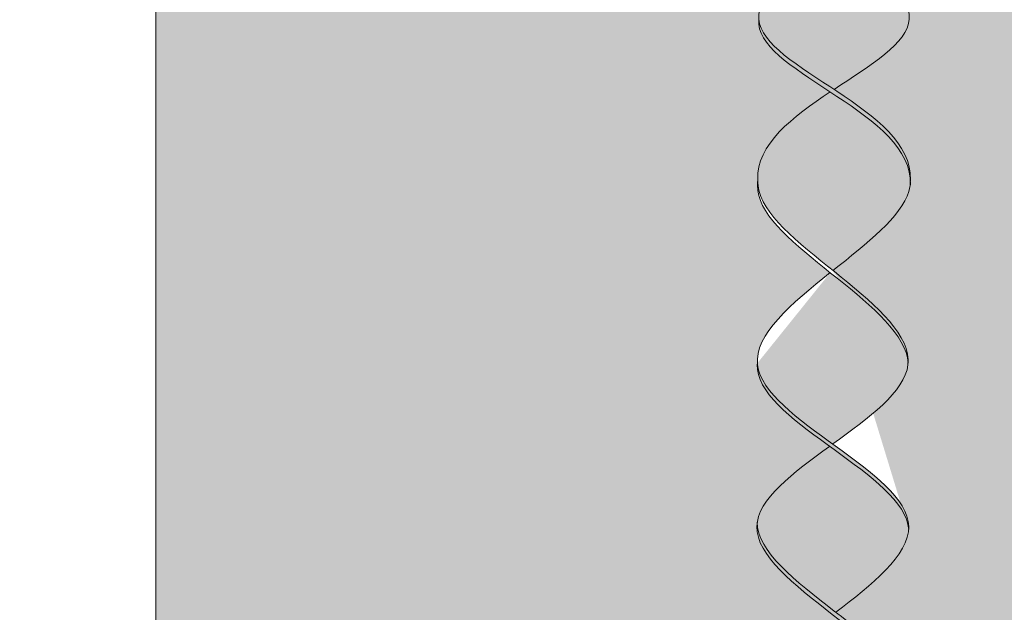
# Model space of a CAD drawing. Units: millimetres. Extents: x 0 to 7766, y 0 to 2901.
# Drawn here: x 3995 to 4002, y 1710 to 1714 of the extents above; entities that cross this region are included whole.
import ezdxf
from ezdxf import colors
from ezdxf.entities.mleader import LeaderData, LeaderLine
from ezdxf.math import Vec2, Vec3

# ---------------------------------------------------------------- set-up
doc = ezdxf.new("R2010")
doc.units = ezdxf.units.MM
doc.layers.add('01 SEZIONATO', color=1, linetype='Continuous', lineweight=5)
for name, color, linetype, lineweight, true_color in [('02 MAPEI STEEL BAR', 150, 'Continuous', 5, 0x007fff), ('03 PLANITOP HDM RESTAURO', 150, 'Continuous', 5, 0x007fff), ('14 RETINI', 7, 'Continuous', 0, 0x9c9c9c), ('15', 7, 'Continuous', 5, 0xe0e0e0), ('x-rif-muratura-ita$0$04 MAPEWRAP 11 12', 150, 'Continuous', 5, 0x007fff)]:
    doc.layers.add(name, color=color, linetype=linetype, lineweight=lineweight, true_color=true_color)
doc.styles.add('x-rif-muratura-ita$0$Standard', font='arial.ttf')

# ---------------------------------------------------------------- blocks, each defined once
blk = doc.blocks.new('steel dry prospetto')
at = {"layer": '14 RETINI', "true_color": 0xf5f5f5}
h = blk.add_hatch(color=7, dxfattribs=at)
h.dxf.hatch_style = 1
edge = h.paths.add_edge_path()
edge.add_spline(control_points=[(3723.1019, 1852.8467), (3723.3461, 1853.0077), (3723.5891, 1853.1525), (3723.6025, 1853.3125)], knot_values=[8.883435, 8.883435, 8.883435, 8.883435, 9.591761, 9.591761, 9.591761, 9.591761], degree=3, periodic=0)
edge.add_spline(control_points=[(3723.6025, 1853.3125), (3723.6026, 1853.3135), (3723.6279, 1853.6518), (3722.6214, 1854.0587), (3722.5961, 1854.4318)], knot_values=[7.386699, 7.386699, 7.386699, 7.386699, 7.391125, 8.883435, 8.883435, 8.883435, 8.883435], degree=3, periodic=0)
edge.add_spline(control_points=[(3723.6025, 1853.3125), (3723.5887, 1853.4821), (3723.3333, 1853.668), (3723.0831, 1853.8577)], knot_values=[8.099152, 8.099152, 8.099152, 8.099152, 8.841803, 8.841803, 8.841803, 8.841803], degree=3, periodic=0)
edge.add_spline(control_points=[(3723.0831, 1853.8577), (3722.8331, 1853.6684), (3722.3567, 1853.3061), (3722.8561, 1853.0087), (3723.1019, 1852.8467)], knot_values=[0, 0, 0, 0, 0.742803, 1.455557, 1.455557, 1.455557, 1.455557], degree=3, periodic=0)
h = blk.add_hatch(color=7, dxfattribs=at)
h.dxf.hatch_style = 1
edge = h.paths.add_edge_path()
edge.add_spline(control_points=[(3722.5935, 1852.2447), (3722.5947, 1852.2187), (3722.6112, 1852.0259), (3722.8699, 1851.8205), (3723.0947, 1851.6401)], knot_values=[1.237486, 1.237486, 1.237486, 1.237486, 1.345878, 2.054505, 2.054505, 2.054505, 2.054505], degree=3, periodic=0)
edge.add_spline(control_points=[(3723.0947, 1851.6401), (3723.3216, 1851.8205), (3723.5822, 1852.0237), (3723.61, 1852.2146), (3723.6102, 1852.238)], knot_values=[2.214437, 2.214437, 2.214437, 2.214437, 2.923055, 3.022925, 3.022925, 3.022925, 3.022925], degree=3, periodic=0)
edge.add_spline(control_points=[(3723.6102, 1852.238), (3723.6006, 1852.4764), (3723.3335, 1852.6615), (3723.0765, 1852.83)], knot_values=[9.567241, 9.567241, 9.567241, 9.567241, 10.313731, 10.313731, 10.313731, 10.313731], degree=3, periodic=0)
edge.add_spline(control_points=[(3723.6102, 1852.244), (3723.6303, 1852.7167), (3722.6338, 1852.9816), (3722.6014, 1853.31)], knot_values=[0.750903, 0.750903, 0.750903, 0.750903, 2.205915, 2.205915, 2.205915, 2.205915], degree=3, periodic=0)
edge.add_spline(control_points=[(3723.6102, 1852.238), (3723.6006, 1852.4764), (3723.3335, 1852.6615), (3723.0765, 1852.83)], knot_values=[9.567241, 9.567241, 9.567241, 9.567241, 10.313731, 10.313731, 10.313731, 10.313731], degree=3, periodic=0)
edge.add_spline(control_points=[(3723.0765, 1852.83), (3722.8267, 1852.6641), (3722.584, 1852.4801), (3722.5935, 1852.2447)], knot_values=[0, 0, 0, 0, 0.725144, 0.725144, 0.725144, 0.725144], degree=3, periodic=0)
edge.add_spline(control_points=[(3722.5935, 1852.2447), (3722.5947, 1852.2187), (3722.6112, 1852.0259), (3722.8699, 1851.8205), (3723.0947, 1851.6401)], knot_values=[1.237486, 1.237486, 1.237486, 1.237486, 1.345878, 2.054505, 2.054505, 2.054505, 2.054505], degree=3, periodic=0)
edge.add_spline(control_points=[(3723.5954, 1851.0236), (3723.573, 1851.3939), (3722.6177, 1851.8195), (3722.5912, 1852.1969), (3722.5936, 1852.244)], knot_values=[0.725846, 0.725846, 0.725846, 0.725846, 2.204744, 2.327204, 2.327204, 2.327204, 2.327204], degree=3, periodic=0)
h = blk.add_hatch(color=7, dxfattribs=at)
h.dxf.hatch_style = 1
edge = h.paths.add_edge_path()
edge.add_spline(control_points=[(3723.1019, 1852.8467), (3722.8589, 1853.0068), (3722.6171, 1853.151), (3722.6014, 1853.31)], knot_values=[0.750903, 0.750903, 0.750903, 0.750903, 1.455557, 1.455557, 1.455557, 1.455557], degree=3, periodic=0)
edge.add_spline(control_points=[(3722.6014, 1853.31), (3722.6005, 1853.3006), (3722.5976, 1853.1348), (3722.8396, 1852.9853), (3723.0765, 1852.83)], knot_values=[8.838064, 8.838064, 8.838064, 8.838064, 8.879008, 9.567241, 9.567241, 9.567241, 9.567241], degree=3, periodic=0)
edge.add_spline(control_points=[(3723.0765, 1852.83), (3723.3335, 1852.6615), (3723.6006, 1852.4764), (3723.6102, 1852.238)], knot_values=[9.567241, 9.567241, 9.567241, 9.567241, 10.313731, 10.313731, 10.313731, 10.313731], degree=3, periodic=0)
edge.add_spline(control_points=[(3723.6102, 1852.238), (3723.6102, 1852.24), (3723.6102, 1852.242), (3723.6102, 1852.244)], knot_values=[2.205915, 2.205915, 2.205915, 2.205915, 2.214437, 2.214437, 2.214437, 2.214437], degree=3, periodic=0)
edge.add_spline(control_points=[(3723.6102, 1852.244), (3723.6206, 1852.4877), (3723.3606, 1852.6763), (3723.1019, 1852.8467)], knot_values=[1.455557, 1.455557, 1.455557, 1.455557, 2.205915, 2.205915, 2.205915, 2.205915], degree=3, periodic=0)
h = blk.add_hatch(color=7, dxfattribs=at)
h.dxf.hatch_style = 1
edge = h.paths.add_edge_path()
edge.add_spline(control_points=[(3723.0766, 1851.6257), (3722.8189, 1851.4204), (3722.3457, 1851.0258), (3722.8531, 1850.6579), (3723.0934, 1850.4842)], knot_values=[2.073311, 2.073311, 2.073311, 2.073311, 2.878866, 3.600278, 3.600278, 3.600278, 3.600278], degree=3, periodic=0)
edge.add_spline(control_points=[(3723.0934, 1850.4842), (3723.3337, 1850.6579), (3724.0829, 1851.201), (3722.6278, 1851.8313), (3722.5947, 1852.2187), (3722.5935, 1852.2447)], knot_values=[1.237486, 1.237486, 1.237486, 1.237486, 1.958898, 3.491886, 3.600278, 3.600278, 3.600278, 3.600278], degree=3, periodic=0)
edge.add_spline(control_points=[(3723.5954, 1851.0236), (3723.5835, 1851.2211), (3723.327, 1851.425), (3723.0766, 1851.6257)], knot_values=[1.538609, 1.538609, 1.538609, 1.538609, 2.327204, 2.327204, 2.327204, 2.327204], degree=3, periodic=0)
h = blk.add_hatch(color=7, dxfattribs=at)
h.dxf.hatch_style = 1
edge = h.paths.add_edge_path()
edge.add_spline(control_points=[(3723.5991, 1849.9147), (3723.5856, 1850.1034), (3723.3254, 1850.2857), (3723.0727, 1850.4685)], knot_values=[3.579583, 3.579583, 3.579583, 3.579583, 4.338705, 4.338705, 4.338705, 4.338705], degree=3, periodic=0)
edge.add_spline(control_points=[(3723.0727, 1850.4685), (3722.842, 1850.3017), (3722.6167, 1850.1349), (3722.5903, 1849.963)], knot_values=[3.621551, 3.621551, 3.621551, 3.621551, 4.314577, 4.314577, 4.314577, 4.314577], degree=3, periodic=0)
edge.add_spline(control_points=[(3722.5903, 1849.963), (3722.5889, 1849.9534), (3722.5542, 1849.5629), (3723.5985, 1849.1446), (3723.5955, 1848.7668)], knot_values=[4.314577, 4.314577, 4.314577, 4.314577, 4.35325, 5.886557, 5.886557, 5.886557, 5.886557], degree=3, periodic=0)
edge.add_spline(control_points=[(3722.5903, 1849.963), (3722.5882, 1849.7673), (3722.855, 1849.5646), (3723.1146, 1849.3627)], knot_values=[4.35603, 4.35603, 4.35603, 4.35603, 5.142353, 5.142353, 5.142353, 5.142353], degree=3, periodic=0)
edge.add_spline(control_points=[(3723.1146, 1849.3627), (3723.3481, 1849.5442), (3724.0923, 1850.1224), (3722.1124, 1850.8312), (3722.8189, 1851.4204), (3723.0766, 1851.6257)], knot_values=[2.073311, 2.073311, 2.073311, 2.073311, 2.84422, 4.318603, 5.124159, 5.124159, 5.124159, 5.124159], degree=3, periodic=0)
h = blk.add_hatch(color=7, dxfattribs=at)
h.dxf.hatch_style = 1
edge = h.paths.add_edge_path()
edge.add_spline(control_points=[(3723.1146, 1849.3627), (3723.3481, 1849.5442), (3723.8532, 1849.9367), (3723.3442, 1850.303), (3723.0934, 1850.4842)], knot_values=[3.600278, 3.600278, 3.600278, 3.600278, 4.371187, 5.124159, 5.124159, 5.124159, 5.124159], degree=3, periodic=0)
edge.add_spline(control_points=[(3723.0934, 1850.4842), (3722.8531, 1850.6579), (3722.3457, 1851.0258), (3722.8189, 1851.4204), (3723.0766, 1851.6257)], knot_values=[2.073311, 2.073311, 2.073311, 2.073311, 2.794722, 3.600278, 3.600278, 3.600278, 3.600278], degree=3, periodic=0)
edge.add_spline(control_points=[(3722.5915, 1851.0225), (3722.5906, 1851.0085), (3722.5948, 1850.8195), (3722.8395, 1850.6371), (3723.0727, 1850.4685)], knot_values=[2.823195, 2.823195, 2.823195, 2.823195, 2.878866, 3.579583, 3.579583, 3.579583, 3.579583], degree=3, periodic=0)
edge.add_spline(control_points=[(3723.0727, 1850.4685), (3723.3254, 1850.2857), (3723.5856, 1850.1034), (3723.5991, 1849.9147)], knot_values=[3.579583, 3.579583, 3.579583, 3.579583, 4.338705, 4.338705, 4.338705, 4.338705], degree=3, periodic=0)
h = blk.add_hatch(color=7, dxfattribs=at)
h.dxf.hatch_style = 1
edge = h.paths.add_edge_path()
edge.add_spline(control_points=[(3723.0992, 1848.2685), (3723.3406, 1848.437), (3724.1089, 1848.9734), (3722.586, 1849.5772), (3722.5903, 1849.963)], knot_values=[4.35603, 4.35603, 4.35603, 4.35603, 5.074172, 6.623932, 6.623932, 6.623932, 6.623932], degree=3, periodic=0)
edge.add_spline(control_points=[(3722.5903, 1849.963), (3722.5889, 1849.9534), (3722.571, 1849.7526), (3722.8384, 1849.5445), (3723.0927, 1849.3468)], knot_values=[4.314577, 4.314577, 4.314577, 4.314577, 4.35325, 5.122827, 5.122827, 5.122827, 5.122827], degree=3, periodic=0)
edge.add_spline(control_points=[(3723.0927, 1849.3468), (3723.345, 1849.1507), (3723.597, 1848.955), (3723.5955, 1848.7668)], knot_values=[5.122827, 5.122827, 5.122827, 5.122827, 5.886557, 5.886557, 5.886557, 5.886557], degree=3, periodic=0)
at = {"layer": '02 MAPEI STEEL BAR'}
for points, knots in [([(3723.0806, 1854.9701), (3722.8372, 1854.8001), (3722.0968, 1854.2678), (3724.1129, 1853.4644), (3723.3476, 1853.0087), (3723.1019, 1852.8467)], [6.644836, 6.644836, 6.644836, 6.644836, 7.361429, 8.879008, 9.591761, 9.591761, 9.591761, 9.591761]), ([(3723.0831, 1853.8577), (3722.8331, 1853.6684), (3722.1111, 1853.1193), (3723.6304, 1852.7193), (3723.6102, 1852.244), (3723.6106, 1852.2186), (3723.5849, 1852.0258), (3723.3216, 1851.8205), (3723.0947, 1851.6401)], [0, 0, 0, 0, 0.742803, 2.205915, 2.205915, 2.205915, 2.314307, 3.022925, 3.022925, 3.022925, 3.022925]), ([(3722.6014, 1853.31), (3722.6005, 1853.3006), (3722.5945, 1852.9586), (3723.6304, 1852.6859), (3723.6102, 1852.2106)], [8.838064, 8.838064, 8.838064, 8.838064, 8.879008, 10.34212, 10.34212, 10.34212, 10.34212]), ([(3723.0765, 1852.83), (3722.8265, 1852.6639), (3722.5835, 1852.4798), (3722.5936, 1852.244), (3722.5912, 1852.1969), (3722.6177, 1851.8195), (3723.573, 1851.3939), (3723.5954, 1851.0236)], [0, 0, 0, 0, 0.725846, 0.725846, 0.725846, 0.848306, 2.327204, 2.327204, 2.327204, 2.327204]), ([(3722.5935, 1852.2447), (3722.5947, 1852.2187), (3722.6278, 1851.8313), (3724.0829, 1851.201), (3723.3337, 1850.6579), (3723.0934, 1850.4842)], [1.237486, 1.237486, 1.237486, 1.237486, 1.345878, 2.878866, 3.600278, 3.600278, 3.600278, 3.600278]), ([(3723.0766, 1851.6257), (3722.8189, 1851.4204), (3722.1124, 1850.8312), (3724.0923, 1850.1224), (3723.3481, 1849.5442), (3723.1146, 1849.3627)], [2.073311, 2.073311, 2.073311, 2.073311, 2.878866, 4.35325, 5.124159, 5.124159, 5.124159, 5.124159]), ([(3722.5915, 1851.0225), (3722.5906, 1851.0085), (3722.5989, 1850.6299), (3723.5732, 1850.2776), (3723.5991, 1849.9147)], [2.823195, 2.823195, 2.823195, 2.823195, 2.878866, 4.338705, 4.338705, 4.338705, 4.338705]), ([(3723.0727, 1850.4685), (3722.8292, 1850.2924), (3722.0938, 1849.7473), (3723.5985, 1849.1446), (3723.5955, 1848.7668)], [3.621551, 3.621551, 3.621551, 3.621551, 4.35325, 5.886557, 5.886557, 5.886557, 5.886557]), ([(3722.5903, 1849.963), (3722.586, 1849.5772), (3724.1089, 1848.9734), (3723.3406, 1848.437), (3723.0992, 1848.2685)], [4.35603, 4.35603, 4.35603, 4.35603, 5.90579, 6.623932, 6.623932, 6.623932, 6.623932])]:
    blk.add_open_spline(points, degree=3, knots=knots, dxfattribs=at)
blk = doc.blocks.new('x-rif-muratura-ita')
at = {"layer": 'x-rif-muratura-ita$0$04 MAPEWRAP 11 12'}
ml = blk.add_multileader_mtext('Standard', dxfattribs=at)
ml.set_content('', color=256, style='x-rif-muratura-ita$0$Standard')
ml.set_leader_properties()
ml.build(insert=Vec2(0, 0))
ctx = ml.context
ctx.base_point, ctx.plane_origin = Vec3(3804.2081, 1324.1032), Vec3(3796.2081, 1303.8308)
notes = []
notes.append((ctx, [(0, (0, 0, 0), (0, 0), (1, 0), 1, [])]))
ctx.mtext.insert, ctx.mtext.flow_direction = Vec3(3806.2081, 1326.1032), 5
for ctx, leaders in notes:
    for number, flags, end, landing, length, lines in leaders:
        leader = LeaderData()
        leader.index, (leader.has_last_leader_line, leader.has_dogleg_vector, leader.attachment_direction) = number, flags
        leader.last_leader_point, leader.dogleg_vector, leader.dogleg_length = Vec3(end), Vec3(landing), length
        for number, points, colour, breaks in lines:
            line = LeaderLine()
            line.index, line.vertices, line.color, line.breaks = number, Vec3.list(points), colors.encode_raw_color(colour), breaks
            leader.lines.append(line)
        ctx.leaders.append(leader)

msp = doc.modelspace()

# ---------------------------------------------------------------- hatches: boundary and pattern name
at = {"layer": '03 PLANITOP HDM RESTAURO', "true_color": 0xf5f5f5}
h = msp.add_hatch(color=7, dxfattribs=at)
h.dxf.hatch_style = 1
h.paths.add_polyline_path([(4097.0029, 1717.4393), (4097.0029, 1725.4393), (3996.0029, 1725.4393), (3996.0029, 1625.4393), (4004.0029, 1625.4393), (4004.0029, 1717.4393)])

# ---------------------------------------------------------------- linework, layer by layer
at = {"layer": '01 SEZIONATO'}
msp.add_lwpolyline([(3996.0029, 1625.4393), (3996.0029, 1725.4393), (4097.0029, 1725.4393)], dxfattribs=at)
at = {"layer": '03 PLANITOP HDM RESTAURO'}
msp.add_lwpolyline([(3996.0029, 1625.4393), (3996.0029, 1725.4393), (4097.0029, 1725.4393)], dxfattribs=at)

# ---------------------------------------------------------------- block references
msp.add_blockref('steel dry prospetto', (277.4169, -139.3783), dxfattribs=at)
at = {"layer": '15'}
msp.add_blockref('x-rif-muratura-ita', (3959.4458, 1574.6706), dxfattribs=at)

doc.saveas('drawing.dxf')
